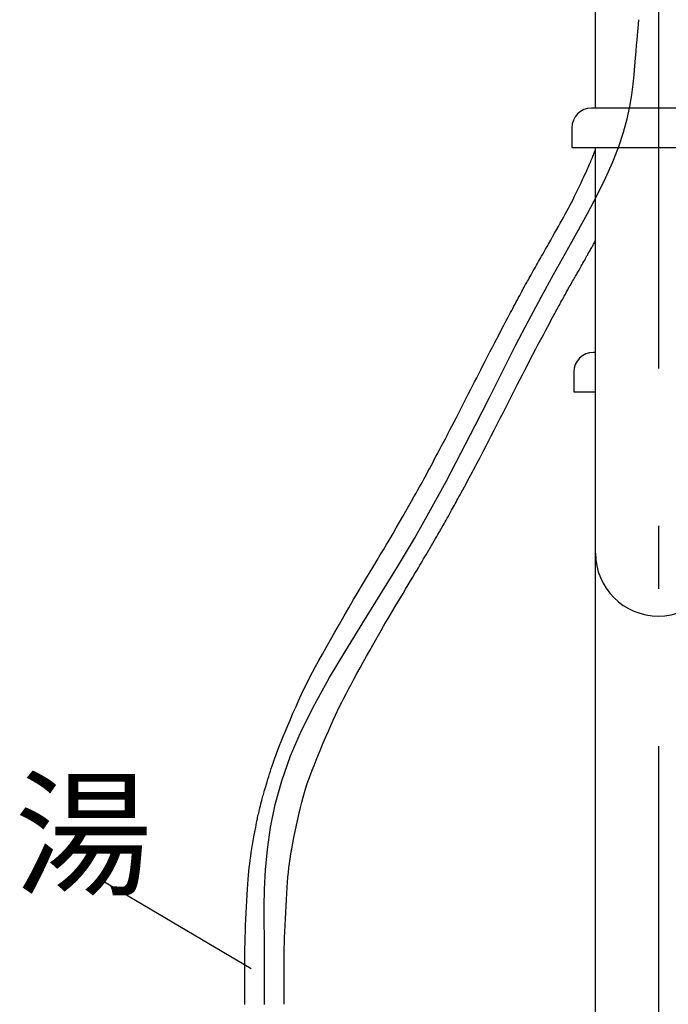
# Model space of a CAD drawing. Extents: x 100 to 4100, y 100 to 2870.
# Drawn here: x 1138 to 1302, y 1117 to 1367 of the extents above; entities that cross this region are included whole.
import ezdxf

# ---------------------------------------------------------------- set-up
doc = ezdxf.new("R2010")
doc.units = 0
doc.header["$LTSCALE"] = 8
doc.linetypes.add('CENTER2', pattern=[24, 12, -5, 2, -5])
for name, color, linetype in [('A-0', 7, 'CONTINUOUS'), ('C-1', 1, 'CENTER2'), ('D-1', 4, 'CONTINUOUS')]:
    doc.layers.add(name, color=color, linetype=linetype)
doc.styles.get("Standard").update_dxf_attribs({"font": 'txt.shx', "bigfont": 'extfont.shx'})

msp = doc.modelspace()

# ---------------------------------------------------------------- linework, layer by layer
at = {"layer": 'A-0', "color": 5, "linetype": 'CONTINUOUS'}
for p, q in [((1284, 1345), (1284, 1385)), ((1317, 1345), (1283, 1345)), ((1278, 1340), (1278, 1335)), ((1278, 1335), (1322, 1335)), ((1283.58, 1333.36), (1283.68, 1333.61)), ((1283.68, 1333.61), (1283.76, 1333.84)), ((1283.76, 1333.84), (1284, 1334.48)), ((1284, 770), (1284, 1335)), ((1282.53, 1330.74), (1282.68, 1331.1)), ((1282.68, 1331.1), (1282.83, 1331.45)), ((1282.83, 1331.45), (1282.96, 1331.79)), ((1282.96, 1331.79), (1283.1, 1332.12)), ((1283.1, 1332.12), (1283.23, 1332.45)), ((1283.23, 1332.45), (1283.35, 1332.77)), ((1283.35, 1332.77), (1283.47, 1333.07)), ((1283.47, 1333.07), (1283.58, 1333.36)), ((1281.41, 1328.26), (1281.7, 1328.87)), ((1281.7, 1328.87), (1281.94, 1329.42)), ((1281.94, 1329.42), (1282.16, 1329.9)), ((1282.16, 1329.9), (1282.35, 1330.34)), ((1282.35, 1330.34), (1282.53, 1330.74)), ((1279.96, 1325.18), (1280.36, 1326.01)), ((1280.36, 1326.01), (1280.74, 1326.82)), ((1280.74, 1326.82), (1281.09, 1327.57)), ((1281.09, 1327.57), (1281.41, 1328.26)), ((1279.14, 1323.46), (1279.55, 1324.32)), ((1279.55, 1324.32), (1279.96, 1325.18)), ((1277.52, 1320.26), (1277.91, 1321.01)), ((1277.91, 1321.01), (1278.31, 1321.8)), ((1278.31, 1321.8), (1278.72, 1322.62)), ((1278.72, 1322.62), (1279.14, 1323.46)), ((1276.36, 1318.08), (1276.75, 1318.81)), ((1276.75, 1318.81), (1277.14, 1319.53)), ((1277.14, 1319.53), (1277.52, 1320.26)), ((1275.08, 1315.79), (1275.53, 1316.59)), ((1275.53, 1316.59), (1275.95, 1317.35)), ((1275.95, 1317.35), (1276.36, 1318.08)), ((1273.63, 1313.2), (1274.13, 1314.08)), ((1274.13, 1314.08), (1274.61, 1314.95)), ((1274.61, 1314.95), (1275.08, 1315.79)), ((1272.17, 1310.62), (1272.64, 1311.45)), ((1272.64, 1311.45), (1273.13, 1312.32)), ((1273.13, 1312.32), (1273.63, 1313.2)), ((1283.74, 1310.82), (1284, 1311.28)), ((1270.63, 1307.89), (1270.96, 1308.47)), ((1270.96, 1308.47), (1271.32, 1309.11)), ((1271.32, 1309.11), (1271.73, 1309.83)), ((1271.73, 1309.83), (1272.17, 1310.62)), ((1282.35, 1308.31), (1282.5, 1308.57)), ((1282.5, 1308.57), (1282.64, 1308.83)), ((1282.64, 1308.83), (1282.78, 1309.07)), ((1282.78, 1309.07), (1282.92, 1309.32)), ((1282.92, 1309.32), (1283.05, 1309.56)), ((1283.05, 1309.56), (1283.19, 1309.8)), ((1283.19, 1309.8), (1283.32, 1310.04)), ((1283.32, 1310.04), (1283.44, 1310.26)), ((1283.44, 1310.26), (1283.55, 1310.46)), ((1283.55, 1310.46), (1283.65, 1310.65)), ((1283.65, 1310.65), (1283.74, 1310.82)), ((1269.3, 1305.54), (1269.54, 1305.98)), ((1269.54, 1305.98), (1269.8, 1306.42)), ((1269.8, 1306.42), (1270.05, 1306.88)), ((1270.05, 1306.88), (1270.33, 1307.36)), ((1270.33, 1307.36), (1270.63, 1307.89)), ((1280.83, 1305.61), (1281.05, 1306)), ((1281.05, 1306), (1281.27, 1306.38)), ((1281.27, 1306.38), (1281.48, 1306.75)), ((1281.48, 1306.75), (1281.68, 1307.11)), ((1281.68, 1307.11), (1281.86, 1307.44)), ((1281.86, 1307.44), (1282.04, 1307.75)), ((1282.04, 1307.75), (1282.2, 1308.04)), ((1282.2, 1308.04), (1282.35, 1308.31)), ((1267.96, 1303.15), (1268.23, 1303.64)), ((1268.23, 1303.64), (1268.5, 1304.14)), ((1268.5, 1304.14), (1268.78, 1304.62)), ((1268.78, 1304.62), (1269.04, 1305.09)), ((1269.04, 1305.09), (1269.3, 1305.54)), ((1279.53, 1303.31), (1279.68, 1303.57)), ((1279.68, 1303.57), (1279.84, 1303.85)), ((1279.84, 1303.85), (1280.01, 1304.16)), ((1280.01, 1304.16), (1280.2, 1304.5)), ((1280.2, 1304.5), (1280.4, 1304.85)), ((1280.4, 1304.85), (1280.61, 1305.23)), ((1280.61, 1305.23), (1280.83, 1305.61)), ((1266.6, 1300.72), (1266.78, 1301.04)), ((1266.78, 1301.04), (1266.97, 1301.39)), ((1266.97, 1301.39), (1267.19, 1301.78)), ((1267.19, 1301.78), (1267.43, 1302.21)), ((1267.43, 1302.21), (1267.69, 1302.67)), ((1267.69, 1302.67), (1267.96, 1303.15)), ((1278.03, 1300.66), (1278.22, 1301.01)), ((1278.22, 1301.01), (1278.42, 1301.35)), ((1278.42, 1301.35), (1278.6, 1301.68)), ((1278.6, 1301.68), (1278.78, 1301.98)), ((1278.78, 1301.98), (1278.94, 1302.27)), ((1278.94, 1302.27), (1279.09, 1302.54)), ((1279.09, 1302.54), (1279.24, 1302.8)), ((1279.24, 1302.8), (1279.38, 1303.05)), ((1279.38, 1303.05), (1279.53, 1303.31)), ((1265.32, 1298.38), (1265.56, 1298.81)), ((1265.56, 1298.81), (1265.76, 1299.2)), ((1265.76, 1299.2), (1265.95, 1299.53)), ((1265.95, 1299.53), (1266.12, 1299.84)), ((1266.12, 1299.84), (1266.28, 1300.14)), ((1266.28, 1300.14), (1266.44, 1300.43)), ((1266.44, 1300.43), (1266.6, 1300.72)), ((1276.69, 1298.28), (1276.83, 1298.54)), ((1276.83, 1298.54), (1276.97, 1298.79)), ((1276.97, 1298.79), (1277.12, 1299.06)), ((1277.12, 1299.06), (1277.28, 1299.34)), ((1277.28, 1299.34), (1277.46, 1299.65)), ((1277.46, 1299.65), (1277.64, 1299.98)), ((1277.64, 1299.98), (1277.83, 1300.32)), ((1277.83, 1300.32), (1278.03, 1300.66)), ((1263.89, 1295.74), (1264.19, 1296.3)), ((1264.19, 1296.3), (1264.49, 1296.85)), ((1264.49, 1296.85), (1264.78, 1297.39)), ((1264.78, 1297.39), (1265.06, 1297.9)), ((1265.06, 1297.9), (1265.32, 1298.38)), ((1275.26, 1295.72), (1275.48, 1296.1)), ((1275.48, 1296.1), (1275.69, 1296.48)), ((1275.69, 1296.48), (1275.88, 1296.84)), ((1275.88, 1296.84), (1276.07, 1297.17)), ((1276.07, 1297.17), (1276.24, 1297.48)), ((1276.24, 1297.48), (1276.4, 1297.76)), ((1276.4, 1297.76), (1276.55, 1298.03)), ((1276.55, 1298.03), (1276.69, 1298.28)), ((1262.46, 1293.07), (1262.74, 1293.6)), ((1262.74, 1293.6), (1263.01, 1294.11)), ((1263.01, 1294.11), (1263.29, 1294.64)), ((1263.29, 1294.64), (1263.59, 1295.18)), ((1263.59, 1295.18), (1263.89, 1295.74)), ((1273.87, 1293.18), (1274.06, 1293.53)), ((1274.06, 1293.53), (1274.25, 1293.87)), ((1274.25, 1293.87), (1274.43, 1294.21)), ((1274.43, 1294.21), (1274.63, 1294.56)), ((1274.63, 1294.56), (1274.84, 1294.94)), ((1274.84, 1294.94), (1275.05, 1295.33)), ((1275.05, 1295.33), (1275.26, 1295.72)), ((1261.11, 1290.51), (1261.5, 1291.25)), ((1261.5, 1291.25), (1261.84, 1291.91)), ((1261.84, 1291.91), (1262.16, 1292.51)), ((1262.16, 1292.51), (1262.46, 1293.07)), ((1272.39, 1290.43), (1272.79, 1291.18)), ((1272.79, 1291.18), (1273.13, 1291.81)), ((1273.13, 1291.81), (1273.42, 1292.34)), ((1273.42, 1292.34), (1273.66, 1292.79)), ((1273.66, 1292.79), (1273.87, 1293.18)), ((1259.63, 1287.68), (1260.17, 1288.72)), ((1260.17, 1288.72), (1260.67, 1289.67)), ((1260.67, 1289.67), (1261.11, 1290.51)), ((1270.78, 1287.42), (1271.37, 1288.53)), ((1271.37, 1288.53), (1271.91, 1289.54)), ((1271.91, 1289.54), (1272.39, 1290.43)), ((1258.45, 1285.41), (1259.06, 1286.57)), ((1259.06, 1286.57), (1259.63, 1287.68)), ((1269.49, 1284.98), (1270.15, 1286.23)), ((1270.15, 1286.23), (1270.78, 1287.42)), ((1257.22, 1283.03), (1257.84, 1284.22)), ((1257.84, 1284.22), (1258.45, 1285.41)), ((1268.13, 1282.4), (1268.81, 1283.7)), ((1268.81, 1283.7), (1269.49, 1284.98)), ((1256.01, 1280.69), (1256.6, 1281.84)), ((1256.6, 1281.84), (1257.22, 1283.03)), ((1266.81, 1279.86), (1267.46, 1281.12)), ((1267.46, 1281.12), (1268.13, 1282.4)), ((1284, 1282.92), (1283.5, 1282.92)), ((1254.38, 1277.5), (1254.91, 1278.53)), ((1254.91, 1278.53), (1255.45, 1279.59)), ((1255.45, 1279.59), (1256.01, 1280.69)), ((1265.53, 1277.37), (1266.16, 1278.61)), ((1266.16, 1278.61), (1266.81, 1279.86)), ((1253.34, 1275.46), (1253.86, 1276.48)), ((1253.86, 1276.48), (1254.38, 1277.5)), ((1264.25, 1274.84), (1264.89, 1276.12)), ((1264.89, 1276.12), (1265.53, 1277.37)), ((1278.5, 1277.92), (1278.5, 1272.92)), ((1252.28, 1273.37), (1252.82, 1274.43)), ((1252.82, 1274.43), (1253.34, 1275.46)), ((1262.89, 1272.18), (1263.58, 1273.53)), ((1263.58, 1273.53), (1264.25, 1274.84)), ((1250.52, 1269.93), (1251.13, 1271.12)), ((1251.13, 1271.12), (1251.72, 1272.27)), ((1251.72, 1272.27), (1252.28, 1273.37)), ((1262.17, 1270.76), (1262.89, 1272.18)), ((1278.5, 1272.92), (1284, 1272.92)), ((1249.29, 1267.54), (1249.9, 1268.73)), ((1249.9, 1268.73), (1250.52, 1269.93)), ((1260.64, 1267.75), (1261.42, 1269.28)), ((1261.42, 1269.28), (1262.17, 1270.76)), ((1248.11, 1265.26), (1248.69, 1266.37)), ((1248.69, 1266.37), (1249.29, 1267.54)), ((1259.06, 1264.67), (1259.85, 1266.21)), ((1259.85, 1266.21), (1260.64, 1267.75)), ((1247.08, 1263.26), (1247.58, 1264.22)), ((1247.58, 1264.22), (1248.11, 1265.26)), ((1258.29, 1263.17), (1259.06, 1264.67)), ((1245.57, 1260.34), (1245.9, 1260.98)), ((1245.9, 1260.98), (1246.26, 1261.66)), ((1246.26, 1261.66), (1246.65, 1262.42)), ((1246.65, 1262.42), (1247.08, 1263.26)), ((1256.85, 1260.38), (1257.55, 1261.73)), ((1257.55, 1261.73), (1258.29, 1263.17)), ((1244.27, 1257.88), (1244.62, 1258.53)), ((1244.62, 1258.53), (1244.94, 1259.14)), ((1244.94, 1259.14), (1245.25, 1259.74)), ((1245.25, 1259.74), (1245.57, 1260.34)), ((1255.65, 1258.06), (1256.22, 1259.15)), ((1256.22, 1259.15), (1256.85, 1260.38)), ((1243.1, 1255.68), (1243.51, 1256.45)), ((1243.51, 1256.45), (1243.9, 1257.19)), ((1243.9, 1257.19), (1244.27, 1257.88)), ((1254.29, 1255.42), (1254.7, 1256.22)), ((1254.7, 1256.22), (1255.15, 1257.09)), ((1255.15, 1257.09), (1255.65, 1258.06)), ((1241.86, 1253.36), (1242.27, 1254.13)), ((1242.27, 1254.13), (1242.69, 1254.9)), ((1242.69, 1254.9), (1243.1, 1255.68)), ((1253.16, 1253.28), (1253.53, 1253.98)), ((1253.53, 1253.98), (1253.9, 1254.68)), ((1253.9, 1254.68), (1254.29, 1255.42)), ((1240.41, 1250.67), (1240.75, 1251.29)), ((1240.75, 1251.29), (1241.09, 1251.93)), ((1241.09, 1251.93), (1241.47, 1252.63)), ((1241.47, 1252.63), (1241.86, 1253.36)), ((1251.56, 1250.28), (1251.97, 1251.06)), ((1251.97, 1251.06), (1252.38, 1251.82)), ((1252.38, 1251.82), (1252.78, 1252.56)), ((1252.78, 1252.56), (1253.16, 1253.28)), ((1238.95, 1248.02), (1239.37, 1248.76)), ((1239.37, 1248.76), (1239.74, 1249.44)), ((1239.74, 1249.44), (1240.08, 1250.06)), ((1240.08, 1250.06), (1240.41, 1250.67)), ((1250.35, 1248.04), (1250.74, 1248.76)), ((1250.74, 1248.76), (1251.15, 1249.51)), ((1251.15, 1249.51), (1251.56, 1250.28)), ((1237.33, 1245.13), (1237.94, 1246.23)), ((1237.94, 1246.23), (1238.48, 1247.18)), ((1238.48, 1247.18), (1238.95, 1248.02)), ((1249.09, 1245.71), (1249.36, 1246.2)), ((1249.36, 1246.2), (1249.66, 1246.75)), ((1249.66, 1246.75), (1249.99, 1247.37)), ((1249.99, 1247.37), (1250.35, 1248.04)), ((1235.89, 1242.6), (1236.64, 1243.91)), ((1236.64, 1243.91), (1237.33, 1245.13)), ((1247.75, 1243.26), (1247.98, 1243.68)), ((1247.98, 1243.68), (1248.2, 1244.08)), ((1248.2, 1244.08), (1248.41, 1244.47)), ((1248.41, 1244.47), (1248.63, 1244.86)), ((1248.63, 1244.86), (1248.85, 1245.27)), ((1248.85, 1245.27), (1249.09, 1245.71)), ((1234.28, 1239.79), (1235.1, 1241.22)), ((1235.1, 1241.22), (1235.89, 1242.6)), ((1246.38, 1240.82), (1246.66, 1241.33)), ((1246.66, 1241.33), (1246.95, 1241.83)), ((1246.95, 1241.83), (1247.23, 1242.33)), ((1247.23, 1242.33), (1247.49, 1242.81)), ((1247.49, 1242.81), (1247.75, 1243.26)), ((1233.45, 1238.34), (1234.28, 1239.79)), ((1244.9, 1238.2), (1245.12, 1238.58)), ((1245.12, 1238.58), (1245.34, 1238.97)), ((1245.34, 1238.97), (1245.58, 1239.39)), ((1245.58, 1239.39), (1245.83, 1239.84)), ((1245.83, 1239.84), (1246.1, 1240.32)), ((1246.1, 1240.32), (1246.38, 1240.82)), ((1231.78, 1235.49), (1232.61, 1236.9)), ((1232.61, 1236.9), (1233.45, 1238.34)), ((1243.41, 1235.62), (1243.71, 1236.14)), ((1243.71, 1236.14), (1243.99, 1236.61)), ((1243.99, 1236.61), (1244.23, 1237.04)), ((1244.23, 1237.04), (1244.47, 1237.44)), ((1244.47, 1237.44), (1244.69, 1237.82)), ((1244.69, 1237.82), (1244.9, 1238.2)), ((1230.17, 1232.78), (1230.97, 1234.12)), ((1230.97, 1234.12), (1231.78, 1235.49)), ((1242.04, 1233.26), (1242.4, 1233.87)), ((1242.4, 1233.87), (1242.75, 1234.48)), ((1242.75, 1234.48), (1243.09, 1235.07)), ((1243.09, 1235.07), (1243.41, 1235.62)), ((1228.56, 1230.09), (1229.37, 1231.45)), ((1229.37, 1231.45), (1230.17, 1232.78)), ((1240.38, 1230.44), (1240.69, 1230.96)), ((1240.69, 1230.96), (1241.01, 1231.49)), ((1241.01, 1231.49), (1241.34, 1232.06)), ((1241.34, 1232.06), (1241.69, 1232.65)), ((1241.69, 1232.65), (1242.04, 1233.26)), ((1226.82, 1227.2), (1227.71, 1228.68)), ((1227.71, 1228.68), (1228.56, 1230.09)), ((1239.05, 1228.19), (1239.42, 1228.82)), ((1239.42, 1228.82), (1239.76, 1229.39)), ((1239.76, 1229.39), (1240.08, 1229.92)), ((1240.08, 1229.92), (1240.38, 1230.44)), ((1225.88, 1225.62), (1226.82, 1227.2)), ((1237.65, 1225.84), (1238.18, 1226.72)), ((1238.18, 1226.72), (1238.64, 1227.5)), ((1238.64, 1227.5), (1239.05, 1228.19)), ((1223.77, 1222.06), (1224.86, 1223.91)), ((1224.86, 1223.91), (1225.88, 1225.62)), ((1235.81, 1222.75), (1236.46, 1223.83)), ((1236.46, 1223.83), (1237.07, 1224.87)), ((1237.07, 1224.87), (1237.65, 1225.84)), ((1222.62, 1220.1), (1223.77, 1222.06)), ((1234.49, 1220.52), (1235.15, 1221.64)), ((1235.15, 1221.64), (1235.81, 1222.75)), ((1221.43, 1218.05), (1222.62, 1220.1)), ((1233.19, 1218.34), (1233.83, 1219.42)), ((1233.83, 1219.42), (1234.49, 1220.52)), ((1219.02, 1213.88), (1220.22, 1215.97)), ((1220.22, 1215.97), (1221.43, 1218.05)), ((1231.39, 1215.33), (1231.98, 1216.32)), ((1231.98, 1216.32), (1232.57, 1217.31)), ((1232.57, 1217.31), (1233.19, 1218.34)), ((1217.84, 1211.83), (1219.02, 1213.88)), ((1230.21, 1213.32), (1230.81, 1214.34)), ((1230.81, 1214.34), (1231.39, 1215.33)), ((1216.71, 1209.85), (1217.84, 1211.83)), ((1228.23, 1209.89), (1228.93, 1211.11)), ((1228.93, 1211.11), (1229.59, 1212.25)), ((1229.59, 1212.25), (1230.21, 1213.32)), ((1215.65, 1207.98), (1216.71, 1209.85)), ((1226.7, 1207.17), (1227.49, 1208.57)), ((1227.49, 1208.57), (1228.23, 1209.89)), ((1213.78, 1204.62), (1214.67, 1206.24)), ((1214.67, 1206.24), (1215.65, 1207.98)), ((1225.89, 1205.71), (1226.7, 1207.17)), ((1212.94, 1203.1), (1213.78, 1204.62)), ((1224.25, 1202.75), (1225.06, 1204.23)), ((1225.06, 1204.23), (1225.89, 1205.71)), ((1211.42, 1200.22), (1212.16, 1201.64)), ((1212.16, 1201.64), (1212.94, 1203.1)), ((1222.68, 1199.89), (1223.45, 1201.3)), ((1223.45, 1201.3), (1224.25, 1202.75)), ((1210.01, 1197.38), (1210.71, 1198.8)), ((1210.71, 1198.8), (1211.42, 1200.22)), ((1221.31, 1197.34), (1221.97, 1198.57)), ((1221.97, 1198.57), (1222.68, 1199.89)), ((1208.61, 1194.38), (1209.32, 1195.91)), ((1209.32, 1195.91), (1210.01, 1197.38)), ((1220.13, 1195.1), (1220.7, 1196.2)), ((1220.7, 1196.2), (1221.31, 1197.34)), ((1207.91, 1192.8), (1208.61, 1194.38)), ((1219.06, 1192.96), (1219.59, 1194.03)), ((1219.59, 1194.03), (1220.13, 1195.1)), ((1206.55, 1189.65), (1207.22, 1191.22)), ((1207.22, 1191.22), (1207.91, 1192.8)), ((1217.99, 1190.71), (1218.53, 1191.86)), ((1218.53, 1191.86), (1219.06, 1192.96)), ((1205.91, 1188.12), (1206.55, 1189.65)), ((1216.83, 1188.13), (1217.42, 1189.47)), ((1217.42, 1189.47), (1217.99, 1190.71)), ((1204.75, 1185.31), (1205.3, 1186.67)), ((1205.3, 1186.67), (1205.91, 1188.12)), ((1215.56, 1185.24), (1216.2, 1186.71)), ((1216.2, 1186.71), (1216.83, 1188.13)), ((1203.82, 1183.02), (1204.25, 1184.09)), ((1204.25, 1184.09), (1204.75, 1185.31)), ((1214.29, 1182.23), (1214.92, 1183.74)), ((1214.92, 1183.74), (1215.56, 1185.24)), ((1202.84, 1180.5), (1203.13, 1181.25)), ((1203.13, 1181.25), (1203.45, 1182.08)), ((1203.45, 1182.08), (1203.82, 1183.02)), ((1213.68, 1180.76), (1214.29, 1182.23)), ((1201.93, 1177.9), (1202.15, 1178.54)), ((1202.15, 1178.54), (1202.36, 1179.17)), ((1202.36, 1179.17), (1202.59, 1179.82)), ((1202.59, 1179.82), (1202.84, 1180.5)), ((1212.56, 1177.98), (1213.1, 1179.33)), ((1213.1, 1179.33), (1213.68, 1180.76)), ((1201.27, 1175.84), (1201.49, 1176.54)), ((1201.49, 1176.54), (1201.71, 1177.23)), ((1201.71, 1177.23), (1201.93, 1177.9)), ((1211.64, 1175.57), (1212.08, 1176.74)), ((1212.08, 1176.74), (1212.56, 1177.98)), ((1200.46, 1173.2), (1200.64, 1173.81)), ((1200.64, 1173.81), (1200.84, 1174.47)), ((1200.84, 1174.47), (1201.05, 1175.15)), ((1201.05, 1175.15), (1201.27, 1175.84)), ((1210.51, 1172.26), (1210.86, 1173.36)), ((1210.86, 1173.36), (1211.24, 1174.45)), ((1211.24, 1174.45), (1211.64, 1175.57)), ((1199.69, 1170.56), (1199.78, 1170.92)), ((1199.78, 1170.92), (1199.89, 1171.3)), ((1199.89, 1171.3), (1200.01, 1171.7)), ((1200.01, 1171.7), (1200.14, 1172.15)), ((1200.14, 1172.15), (1200.29, 1172.64)), ((1200.29, 1172.64), (1200.46, 1173.2)), ((1209.84, 1169.95), (1210.17, 1171.13)), ((1210.17, 1171.13), (1210.51, 1172.26)), ((1199.06, 1168.13), (1199.17, 1168.59)), ((1199.17, 1168.59), (1199.29, 1169.04)), ((1199.29, 1169.04), (1199.39, 1169.45)), ((1199.39, 1169.45), (1199.49, 1169.84)), ((1199.49, 1169.84), (1199.59, 1170.21)), ((1199.59, 1170.21), (1199.69, 1170.56)), ((1209.15, 1167.3), (1209.5, 1168.67)), ((1209.5, 1168.67), (1209.84, 1169.95)), ((1198.42, 1165.48), (1198.51, 1165.87)), ((1198.51, 1165.87), (1198.61, 1166.29)), ((1198.61, 1166.29), (1198.72, 1166.74)), ((1198.72, 1166.74), (1198.83, 1167.2)), ((1198.83, 1167.2), (1198.94, 1167.67)), ((1198.94, 1167.67), (1199.06, 1168.13)), ((1208.8, 1165.84), (1209.15, 1167.3)), ((1197.88, 1162.88), (1197.98, 1163.43)), ((1197.98, 1163.43), (1198.08, 1163.91)), ((1198.08, 1163.91), (1198.17, 1164.34)), ((1198.17, 1164.34), (1198.25, 1164.73)), ((1198.25, 1164.73), (1198.33, 1165.11)), ((1198.33, 1165.11), (1198.42, 1165.48)), ((1208.1, 1162.76), (1208.45, 1164.32)), ((1208.45, 1164.32), (1208.8, 1165.84)), ((1197.47, 1160.68), (1197.62, 1161.5)), ((1197.62, 1161.5), (1197.76, 1162.24)), ((1197.76, 1162.24), (1197.88, 1162.88)), ((1207.45, 1159.68), (1207.77, 1161.21)), ((1207.77, 1161.21), (1208.1, 1162.76)), ((1196.97, 1157.87), (1197.14, 1158.85)), ((1197.14, 1158.85), (1197.3, 1159.79)), ((1197.3, 1159.79), (1197.47, 1160.68)), ((1207.16, 1158.2), (1207.45, 1159.68)), ((1196.5, 1154.9), (1196.64, 1155.88)), ((1196.64, 1155.88), (1196.8, 1156.88)), ((1196.8, 1156.88), (1196.97, 1157.87)), ((1206.67, 1155.49), (1206.9, 1156.8)), ((1206.9, 1156.8), (1207.16, 1158.2)), ((1196.24, 1153), (1196.36, 1153.94)), ((1196.36, 1153.94), (1196.5, 1154.9)), ((1206.31, 1153.09), (1206.48, 1154.27)), ((1206.48, 1154.27), (1206.67, 1155.49)), ((1195.94, 1150.05), (1196.03, 1151.08)), ((1196.03, 1151.08), (1196.13, 1152.05)), ((1196.13, 1152.05), (1196.24, 1153)), ((1206.04, 1150.77), (1206.17, 1151.93)), ((1206.17, 1151.93), (1206.31, 1153.09)), ((1195.76, 1147.8), (1195.85, 1148.97)), ((1195.85, 1148.97), (1195.94, 1150.05)), ((1205.83, 1148.3), (1205.93, 1149.57)), ((1205.93, 1149.57), (1206.04, 1150.77)), ((1195.59, 1145.12), (1195.68, 1146.52)), ((1195.68, 1146.52), (1195.76, 1147.8)), ((1205.63, 1145.47), (1205.73, 1146.94)), ((1205.73, 1146.94), (1205.83, 1148.3)), ((1195.42, 1142.08), (1195.5, 1143.63)), ((1195.5, 1143.63), (1195.59, 1145.12)), ((1205.45, 1142.28), (1205.54, 1143.91)), ((1205.54, 1143.91), (1205.63, 1145.47)), ((1195.34, 1140.48), (1195.42, 1142.08)), ((1205.36, 1140.62), (1205.45, 1142.28)), ((1195.19, 1137.29), (1195.26, 1138.87)), ((1195.26, 1138.87), (1195.34, 1140.48)), ((1205.21, 1137.32), (1205.28, 1138.96)), ((1205.28, 1138.96), (1205.36, 1140.62)), ((1195.13, 1135.74), (1195.19, 1137.29)), ((1205.14, 1135.74), (1205.21, 1137.32)), ((1195.04, 1132.91), (1195.08, 1134.28)), ((1195.08, 1134.28), (1195.13, 1135.74)), ((1205.05, 1132.86), (1205.09, 1134.25)), ((1205.09, 1134.25), (1205.14, 1135.74)), ((1194.99, 1130.44), (1195.01, 1131.64)), ((1195.01, 1131.64), (1195.04, 1132.91)), ((1205, 1130.38), (1205.02, 1131.58)), ((1205.02, 1131.58), (1205.05, 1132.86)), ((1194.98, 1129.31), (1194.99, 1130.44)), ((1194.98, 1128.23), (1194.98, 1129.31)), ((1204.98, 1129.25), (1205, 1130.38)), ((1204.98, 1128.18), (1204.98, 1129.25)), ((1194.97, 1127.19), (1194.98, 1128.23)), ((1194.97, 1126.18), (1194.97, 1127.19)), ((1194.98, 1125.18), (1194.97, 1126.18)), ((1204.98, 1127.16), (1204.98, 1128.18)), ((1204.98, 1126.16), (1204.98, 1127.16)), ((1204.98, 1125.18), (1204.98, 1126.16)), ((1194.98, 1124.19), (1194.98, 1125.18)), ((1194.98, 1123.22), (1194.98, 1124.19)), ((1204.98, 1124.19), (1204.98, 1125.18)), ((1204.98, 1123.23), (1204.98, 1124.19)), ((1194.99, 1122.27), (1194.98, 1123.22)), ((1194.99, 1121.38), (1194.99, 1122.27)), ((1194.99, 1120.55), (1194.99, 1121.38)), ((1204.99, 1122.29), (1204.98, 1123.23)), ((1204.99, 1121.4), (1204.99, 1122.29)), ((1204.99, 1120.57), (1204.99, 1121.4)), ((1194.99, 1119.79), (1194.99, 1120.55)), ((1194.99, 1119.13), (1194.99, 1119.79)), ((1195, 1118.57), (1194.99, 1119.13)), ((1195, 1117.26), (1195, 1118.57)), ((1204.99, 1119.82), (1204.99, 1120.57)), ((1204.99, 1119.15), (1204.99, 1119.82)), ((1205, 1118.6), (1204.99, 1119.15)), ((1205, 1117.28), (1205, 1118.6))]:
    msp.add_line(p, q, dxfattribs=at)
for centre, radius, start, end in [((1283, 1340), 5, 90, 180), ((1283.5, 1277.92), 5, 90, 180), ((1300, 1231.92), 16, 180, 0)]:
    msp.add_arc(centre, radius, start, end, dxfattribs=at)
at = {"layer": 'C-1', "color": 16, "linetype": 'CENTER2'}
for p, q in [((1300, 1758.85), (1300, 655.11)), ((1294.82, 1365.26), (1295, 1367.46)), ((1294.67, 1363.48), (1294.75, 1364.45)), ((1294.75, 1364.45), (1294.82, 1365.26)), ((1294.47, 1360.98), (1294.58, 1362.32)), ((1294.58, 1362.32), (1294.67, 1363.48)), ((1294.2, 1357.68), (1294.34, 1359.44)), ((1294.34, 1359.44), (1294.47, 1360.98)), ((1294.03, 1355.7), (1294.2, 1357.68)), ((1293.59, 1351.04), (1293.85, 1353.49)), ((1293.85, 1353.49), (1294.03, 1355.7)), ((1293.24, 1348.36), (1293.59, 1351.04)), ((1292.74, 1345.44), (1293.24, 1348.36)), ((1292.05, 1342.28), (1292.74, 1345.44)), ((1291.13, 1338.88), (1292.05, 1342.28)), ((1289.94, 1335.24), (1291.13, 1338.88)), ((1288.43, 1331.35), (1289.94, 1335.24)), ((1286.58, 1327.22), (1288.43, 1331.35)), ((1284.41, 1322.84), (1286.58, 1327.22)), ((1281.97, 1318.21), (1284.41, 1322.84)), ((1279.28, 1313.31), (1281.97, 1318.21)), ((1276.4, 1308.14), (1279.28, 1313.31)), ((1273.37, 1302.7), (1276.4, 1308.14)), ((1270.22, 1296.97), (1273.37, 1302.7)), ((1266.99, 1290.96), (1270.22, 1296.97)), ((1263.72, 1284.65), (1266.99, 1290.96)), ((1260.4, 1278.09), (1263.72, 1284.65)), ((1256.99, 1271.32), (1260.4, 1278.09)), ((1253.49, 1264.38), (1256.99, 1271.32)), ((1249.86, 1257.3), (1253.49, 1264.38)), ((1246.09, 1250.12), (1249.86, 1257.3)), ((1242.16, 1242.9), (1246.09, 1250.12)), ((1238.04, 1235.67), (1242.16, 1242.9)), ((1233.73, 1228.46), (1238.04, 1235.67)), ((1229.32, 1221.3), (1233.73, 1228.46)), ((1224.91, 1214.21), (1229.32, 1221.3)), ((1220.61, 1207.2), (1224.91, 1214.21)), ((1216.52, 1200.3), (1220.61, 1207.2)), ((1212.75, 1193.52), (1216.52, 1200.3)), ((1209.41, 1186.88), (1212.75, 1193.52)), ((1206.59, 1180.4), (1209.41, 1186.88)), ((1204.37, 1174.1), (1206.59, 1180.4)), ((1202.71, 1168.02), (1204.37, 1174.1)), ((1201.53, 1162.19), (1202.71, 1168.02)), ((1200.74, 1156.64), (1201.53, 1162.19)), ((1200.26, 1151.41), (1200.74, 1156.64)), ((1200.02, 1146.54), (1200.26, 1151.41)), ((1199.94, 1142.06), (1200.02, 1146.54)), ((1199.94, 1138.01), (1199.94, 1142.06)), ((1199.95, 1134.41), (1199.94, 1138.01)), ((1199.96, 1131.25), (1199.95, 1134.41)), ((1199.97, 1128.49), (1199.96, 1131.25)), ((1199.98, 1126.12), (1199.97, 1128.49)), ((1199.98, 1124.1), (1199.98, 1126.12)), ((1199.99, 1122.41), (1199.98, 1124.1)), ((1199.99, 1121.02), (1199.99, 1122.41)), ((1199.99, 1119.9), (1199.99, 1121.02)), ((1200, 1117.27), (1199.99, 1119.9))]:
    msp.add_line(p, q, dxfattribs=at)
at = {"layer": 'D-1', "color": 4, "linetype": 'CONTINUOUS'}
msp.add_line((1196.63, 1126.27), (1158.37, 1148.88), dxfattribs=at)

# ---------------------------------------------------------------- texts
at = {"layer": 'D-1', "color": 4}
msp.add_text('湯', height=25.6, dxfattribs=at).set_placement((1136.51, 1147.68))

doc.saveas('drawing.dxf')
